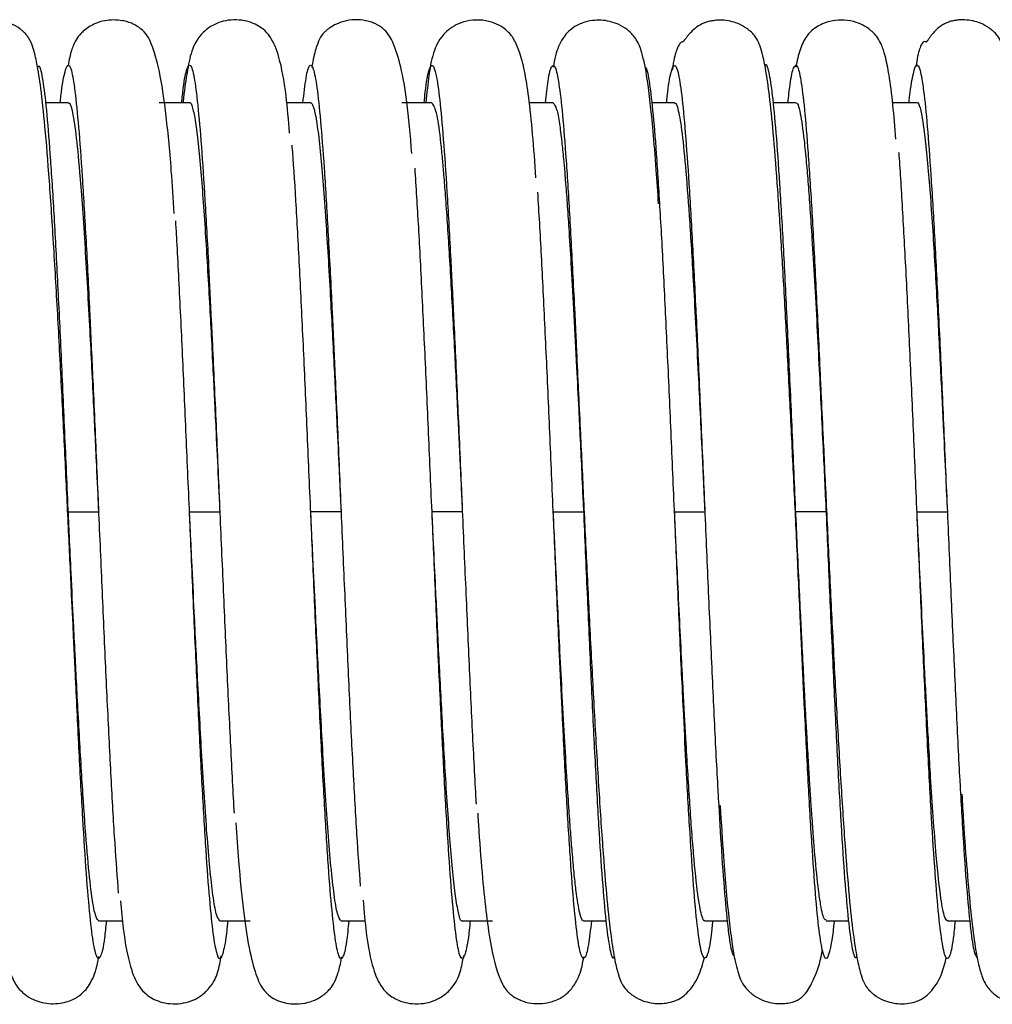
# Paper-space layout '_Top' of a CAD drawing. Units: millimetres. Extents: x -546 to 38, y -43 to 43.
# Drawn here: x -321 to -289, y -16 to 16 of the extents above; entities that cross this region are included whole.
import ezdxf

# ---------------------------------------------------------------- set-up
doc = ezdxf.new("R2010")
doc.units = ezdxf.units.MM

psp = doc.layouts.new('_Top')

# ---------------------------------------------------------------- linework, layer by layer
at = {"color": 7, "linetype": 'Continuous', "lineweight": 25}
for p, q in [((-319.5, 13.5), (-320.242, 13.5)), ((-315.5, 13.5), (-316.5, 13.5)), ((-311.5, 13.5), (-312.293, 13.5)), ((-307.5, 13.5), (-308.5, 13.5)), ((-303.5, 13.5), (-304.291, 13.5)), ((-299.5, 13.5), (-300.243, 13.5)), ((-295.5, 13.5), (-296.24, 13.5)), ((-291.5, 13.5), (-292.305, 13.5)), ((-302.792, 6.52), (-302.675, 4.05)), ((-294.793, 6.539), (-294.67, 3.946)), ((-311.5, 0.002), (-311.5, 0.002)), ((-310.5, 0.002), (-311.5, -0.001)), ((-306.5, 0.001), (-307.5, 0.002)), ((-303.5, 0.001), (-302.5, 0)), ((-299.5, 0.004), (-299.5, 0.004)), ((-299.5, 0), (-298.5, -0.001)), ((-295.5, 0.002), (-295.5, 0.003)), ((-294.5, 0), (-294.5, 0)), ((-291.5, 0), (-291.5, 0)), ((-319.5, -0.002), (-318.5, -0.002)), ((-318.5, -0.002), (-318.5, -0.002)), ((-315.5, -0.002), (-314.5, -0.001)), ((-310.5, -0.003), (-310.5, -0.004)), ((-306.5, -0.003), (-306.5, -0.004)), ((-294.5, -0.002), (-295.5, -0.001)), ((-291.5, -0.002), (-290.5, -0.001)), ((-295.208, -6.528), (-295.345, -3.615)), ((-319.219, -6.283), (-319.314, -4.3)), ((-318.5, -13.5), (-317.708, -13.5)), ((-314.5, -13.5), (-313.5, -13.5)), ((-310.5, -13.5), (-309.707, -13.5)), ((-306.5, -13.5), (-305.5, -13.5)), ((-302.5, -13.5), (-301.763, -13.5)), ((-298.5, -13.5), (-297.757, -13.5)), ((-294.5, -13.5), (-293.759, -13.5)), ((-290.5, -13.5), (-289.758, -13.5))]:
    psp.add_line(p, q, dxfattribs=at)
for points, knots in [([(-319.314, -4.3), (-319.338, -3.784), (-319.394, -2.619), (-319.489, -0.601), (-319.597, 1.65), (-319.715, 4.025), (-319.842, 6.444), (-319.979, 8.814), (-320.12, 10.96), (-320.259, 12.699), (-320.395, 13.958), (-320.521, 14.779), (-320.64, 15.275), (-320.747, 15.553), (-320.851, 15.714), (-320.925, 15.797), (-320.994, 15.86), (-321.034, 15.894), (-321.161, 15.995), (-321.442, 16.156), (-321.881, 16.245), (-322.257, 16.217), (-322.61, 16.122), (-322.954, 15.892), (-323.285, 15.41), (-323.441, 14.996), (-323.49, 14.717), (-323.497, 14.677)], [0, 0, 0, 0, 0.048193, 0.108932, 0.173829, 0.242867, 0.315949, 0.393052, 0.474406, 0.554096, 0.623117, 0.681231, 0.728386, 0.764548, 0.789638, 0.803644, 0.805479, 0.806738, 0.809758, 0.820734, 0.838392, 0.849525, 0.862835, 0.895398, 0.941988, 0.991888, 1, 1, 1, 1]), ([(-316.007, 9.842), (-316.037, 10.327), (-316.116, 11.594), (-316.27, 13.162), (-316.471, 14.558), (-316.743, 15.459), (-316.946, 15.845), (-317.295, 16.078), (-317.52, 16.165), (-317.833, 16.242), (-318.216, 16.242), (-318.654, 16.11), (-318.891, 15.962), (-319.029, 15.838), (-319.068, 15.801), (-319.146, 15.72), (-319.233, 15.603), (-319.348, 15.373), (-319.439, 15.099), (-319.49, 14.819), (-319.508, 14.72)], [0, 0, 0, 0, 0.096722, 0.252565, 0.396943, 0.529792, 0.640183, 0.67542, 0.688528, 0.699464, 0.732909, 0.751839, 0.77822, 0.783771, 0.787187, 0.791874, 0.824393, 0.879551, 0.957283, 1, 1, 1, 1]), ([(-312.197, 12.498), (-312.234, 12.925), (-312.323, 13.968), (-312.509, 14.955), (-312.747, 15.575), (-312.999, 15.88), (-313.264, 16.063), (-313.524, 16.176), (-313.853, 16.244), (-314.22, 16.235), (-314.544, 16.152), (-314.907, 15.971), (-315.275, 15.594), (-315.465, 15.144), (-315.573, 14.568), (-315.667, 13.968), (-315.707, 13.554), (-315.713, 13.5)], [0, 0, 0, 0, 0.118504, 0.288907, 0.417055, 0.46607, 0.488494, 0.510491, 0.53289, 0.555846, 0.577254, 0.598542, 0.646956, 0.741713, 0.872226, 0.983249, 1, 1, 1, 1]), ([(-308.163, 11.827), (-308.215, 12.426), (-308.313, 13.574), (-308.516, 14.69), (-308.748, 15.457), (-308.979, 15.844), (-309.232, 16.044), (-309.437, 16.139), (-309.668, 16.211), (-309.963, 16.252), (-310.321, 16.221), (-310.633, 16.12), (-310.833, 16.004), (-310.935, 15.928), (-310.985, 15.887), (-311.039, 15.839), (-311.1, 15.778), (-311.202, 15.64), (-311.314, 15.357), (-311.407, 15.04), (-311.457, 14.726), (-311.467, 14.66)], [0, 0, 0, 0, 0.159331, 0.305483, 0.440153, 0.547627, 0.596928, 0.612127, 0.622768, 0.644677, 0.669501, 0.691977, 0.708461, 0.715166, 0.719232, 0.722284, 0.741381, 0.790921, 0.867962, 0.97231, 1, 1, 1, 1]), ([(-304.07, 11.02), (-304.106, 11.517), (-304.178, 12.521), (-304.3, 13.671), (-304.439, 14.549), (-304.592, 15.16), (-304.785, 15.585), (-304.952, 15.832), (-305.273, 16.064), (-305.605, 16.199), (-306.039, 16.251), (-306.462, 16.182), (-306.801, 16.028), (-307.252, 15.665), (-307.467, 15.144), (-307.588, 14.61), (-307.67, 13.826), (-307.704, 13.5)], [0, 0, 0, 0, 0.108902, 0.219873, 0.318085, 0.403571, 0.476215, 0.535883, 0.56174, 0.58638, 0.611208, 0.635109, 0.657879, 0.682814, 0.779066, 0.908338, 1, 1, 1, 1]), ([(-300.026, 10.164), (-300.051, 10.545), (-300.11, 11.429), (-300.231, 12.894), (-300.377, 14.251), (-300.55, 15.113), (-300.696, 15.493), (-300.836, 15.692), (-300.916, 15.782), (-300.996, 15.856), (-301.127, 15.966), (-301.417, 16.143), (-301.927, 16.26), (-302.391, 16.194), (-302.677, 16.079), (-302.991, 15.895), (-303.251, 15.56), (-303.404, 15.187), (-303.479, 14.804), (-303.504, 14.673)], [0, 0, 0, 0, 0.079018, 0.18352, 0.360557, 0.495668, 0.588522, 0.618944, 0.638805, 0.645016, 0.650286, 0.670421, 0.704353, 0.738142, 0.752634, 0.769464, 0.840397, 0.945375, 1, 1, 1, 1]), ([(-295.345, -3.615), (-295.362, -3.247), (-295.412, -2.187), (-295.501, -0.264), (-295.61, 2.015), (-295.724, 4.323), (-295.842, 6.583), (-295.966, 8.727), (-296.094, 10.682), (-296.22, 12.324), (-296.345, 13.587), (-296.463, 14.469), (-296.599, 15.161), (-296.724, 15.527), (-296.862, 15.724), (-296.933, 15.8), (-296.972, 15.837), (-297.025, 15.884), (-297.167, 15.997), (-297.459, 16.154), (-297.784, 16.228), (-298.08, 16.227), (-298.237, 16.211), (-298.386, 16.18), (-298.684, 16.08), (-298.843, 15.958), (-299.031, 15.749), (-299.083, 15.685), (-299.118, 15.639), (-299.14, 15.609), (-299.16, 15.583), (-299.178, 15.561), (-299.192, 15.542), (-299.216, 15.515), (-299.232, 15.508), (-299.273, 15.497), (-299.34, 15.459), (-299.441, 15.237), (-299.521, 14.974), (-299.567, 14.62), (-299.573, 14.577)], [0, 0, 0, 0, 0.032875, 0.094525, 0.157678, 0.222246, 0.288145, 0.355426, 0.424253, 0.493645, 0.556144, 0.610137, 0.655602, 0.72081, 0.740453, 0.747024, 0.751471, 0.752944, 0.757366, 0.768005, 0.78418, 0.788377, 0.792582, 0.797193, 0.802519, 0.826763, 0.830706, 0.833659, 0.834814, 0.8358, 0.836681, 0.837542, 0.838472, 0.839544, 0.843996, 0.850761, 0.880604, 0.927503, 0.991228, 1, 1, 1, 1]), ([(-292.2, 12.3), (-292.23, 12.694), (-292.299, 13.567), (-292.413, 14.384), (-292.536, 15.029), (-292.656, 15.399), (-292.776, 15.623), (-292.88, 15.753), (-292.987, 15.855), (-293.117, 15.962), (-293.308, 16.082), (-293.617, 16.201), (-293.995, 16.245), (-294.343, 16.204), (-294.65, 16.099), (-294.957, 15.919), (-295.187, 15.652), (-295.369, 15.286), (-295.457, 14.879), (-295.501, 14.677)], [0, 0, 0, 0, 0.111964, 0.24883, 0.363625, 0.453632, 0.518715, 0.558843, 0.569912, 0.579037, 0.594937, 0.618214, 0.647889, 0.673219, 0.692251, 0.714793, 0.785462, 0.89399, 1, 1, 1, 1]), ([(-287.346, -3.603), (-287.361, -3.285), (-287.408, -2.292), (-287.494, -0.451), (-287.601, 1.8), (-287.714, 4.1), (-287.833, 6.376), (-287.957, 8.564), (-288.087, 10.573), (-288.215, 12.253), (-288.341, 13.542), (-288.461, 14.443), (-288.598, 15.155), (-288.724, 15.537), (-288.861, 15.734), (-288.933, 15.811), (-288.971, 15.847), (-289.026, 15.895), (-289.169, 16.01), (-289.46, 16.165), (-289.782, 16.238), (-290.082, 16.238), (-290.24, 16.221), (-290.389, 16.188), (-290.593, 16.116), (-290.766, 16.006), (-290.925, 15.854), (-291.03, 15.725), (-291.079, 15.659), (-291.113, 15.611), (-291.133, 15.583), (-291.148, 15.561), (-291.159, 15.546), (-291.169, 15.533), (-291.18, 15.519), (-291.194, 15.505), (-291.204, 15.499), (-291.212, 15.506), (-291.242, 15.522), (-291.299, 15.525), (-291.395, 15.349), (-291.476, 15.104), (-291.525, 14.752), (-291.532, 14.7)], [0, 0, 0, 0, 0.028209, 0.088129, 0.149943, 0.213705, 0.279341, 0.346751, 0.415952, 0.486104, 0.549403, 0.604061, 0.649964, 0.715254, 0.734602, 0.740954, 0.74514, 0.746481, 0.750613, 0.760963, 0.776899, 0.781046, 0.785344, 0.790277, 0.796171, 0.811146, 0.823811, 0.828286, 0.831577, 0.832812, 0.833807, 0.834619, 0.834987, 0.83535, 0.836121, 0.837048, 0.839126, 0.841969, 0.847995, 0.877784, 0.924855, 0.989079, 1, 1, 1, 1]), ([(-318.243, -13.5), (-318.264, -13.699), (-318.324, -14.283), (-318.424, -14.715), (-318.543, -14.791), (-318.662, -14.34), (-318.781, -13.409), (-318.901, -11.999), (-319.02, -10.154), (-319.139, -7.964), (-319.258, -5.504), (-319.377, -2.849), (-319.496, -0.09), (-319.615, 2.67), (-319.734, 5.34), (-319.854, 7.826), (-319.973, 10.025), (-320.092, 11.875), (-320.211, 13.329), (-320.33, 14.301), (-320.431, 14.757), (-320.492, 14.693), (-320.514, 14.671)], [0, 0, 0, 0, 0.027135, 0.07953, 0.132007, 0.184554, 0.237044, 0.289441, 0.3419, 0.394444, 0.446951, 0.499356, 0.551797, 0.604334, 0.656855, 0.709272, 0.761696, 0.814223, 0.866755, 0.919188, 0.971598, 1, 1, 1, 1]), ([(-319.762, 13.5), (-319.76, 13.522), (-319.718, 13.982), (-319.637, 14.444), (-319.518, 14.828), (-319.398, 14.65), (-319.279, 13.949), (-319.16, 12.755), (-319.041, 11.136), (-318.922, 9.117), (-318.835, 7.459), (-318.789, 6.449), (-318.781, 6.296)], [0, 0, 0, 0, 0.006126, 0.12776, 0.24942, 0.370852, 0.492216, 0.613819, 0.735496, 0.856969, 0.978312, 1, 1, 1, 1]), ([(-315.756, 13.5), (-315.739, 13.668), (-315.682, 14.225), (-315.586, 14.67), (-315.467, 14.822), (-315.347, 14.411), (-315.228, 13.492), (-315.109, 12.115), (-314.99, 10.32), (-314.881, 8.36), (-314.811, 6.91), (-314.781, 6.288)], [0, 0, 0, 0, 0.052869, 0.175231, 0.297413, 0.419425, 0.541638, 0.664004, 0.786227, 0.90824, 1, 1, 1, 1]), ([(-311.76, 13.5), (-311.725, 13.8), (-311.65, 14.44), (-311.535, 14.808), (-311.416, 14.696), (-311.297, 14.072), (-311.178, 12.972), (-311.059, 11.419), (-310.94, 9.432), (-310.851, 7.767), (-310.802, 6.725), (-310.793, 6.532)], [0, 0, 0, 0, 0.109145, 0.23223, 0.35544, 0.47885, 0.602184, 0.725285, 0.848467, 0.971865, 1, 1, 1, 1]), ([(-307.758, 13.5), (-307.746, 13.622), (-307.695, 14.157), (-307.604, 14.62), (-307.484, 14.823), (-307.365, 14.486), (-307.246, 13.668), (-307.127, 12.366), (-307.008, 10.607), (-306.897, 8.649), (-306.825, 7.177), (-306.793, 6.52)], [0, 0, 0, 0, 0.036551, 0.159801, 0.283193, 0.406776, 0.530268, 0.65353, 0.776891, 0.900464, 1, 1, 1, 1]), ([(-303.759, 13.5), (-303.73, 13.76), (-303.661, 14.377), (-303.553, 14.759), (-303.434, 14.74), (-303.315, 14.205), (-303.195, 13.172), (-303.076, 11.658), (-302.957, 9.747), (-302.838, 7.506), (-302.719, 5), (-302.599, 2.311), (-302.48, -0.455), (-302.361, -3.205), (-302.242, -5.847), (-302.123, -8.274), (-302.004, -10.413), (-301.885, -12.198), (-301.766, -13.573), (-301.646, -14.415), (-301.553, -14.781), (-301.5, -14.696), (-301.486, -14.674)], [0, 0, 0, 0, 0.038067, 0.090494, 0.142999, 0.19546, 0.247825, 0.300239, 0.352739, 0.405211, 0.457584, 0.509984, 0.562479, 0.614961, 0.667343, 0.719731, 0.772219, 0.824709, 0.877102, 0.92948, 0.981959, 1, 1, 1, 1]), ([(-299.207, -6.514), (-299.219, -6.282), (-299.27, -5.253), (-299.361, -3.194), (-299.48, -0.458), (-299.599, 2.312), (-299.719, 4.999), (-299.838, 7.506), (-299.957, 9.747), (-300.076, 11.657), (-300.195, 13.177), (-300.315, 14.186), (-300.409, 14.684), (-300.465, 14.67), (-300.48, 14.667)], [0, 0, 0, 0, 0.027248, 0.120779, 0.214489, 0.308223, 0.401789, 0.495303, 0.588996, 0.68274, 0.776329, 0.869831, 0.963504, 1, 1, 1, 1]), ([(-299.76, 13.5), (-299.753, 13.571), (-299.707, 14.07), (-299.621, 14.525), (-299.502, 14.826), (-299.383, 14.579), (-299.264, 13.827), (-299.144, 12.571), (-299.025, 10.882), (-298.908, 8.874), (-298.83, 7.301), (-298.792, 6.533)], [0, 0, 0, 0, 0.0205746, 0.1436759, 0.2669505, 0.3901115, 0.5130532, 0.6361237, 0.7593915, 0.8825792, 1, 1, 1, 1]), ([(-294.237, -13.5), (-294.237, -13.505), (-294.277, -13.957), (-294.357, -14.433), (-294.477, -14.822), (-294.596, -14.647), (-294.715, -13.991), (-294.834, -12.845), (-294.953, -11.229), (-295.072, -9.225), (-295.191, -6.909), (-295.31, -4.353), (-295.43, -1.637), (-295.549, 1.133), (-295.668, 3.865), (-295.787, 6.466), (-295.906, 8.832), (-296.025, 10.886), (-296.144, 12.568), (-296.264, 13.835), (-296.383, 14.55), (-296.467, 14.822), (-296.511, 14.715), (-296.516, 14.703)], [0, 0, 0, 0, 0.000618, 0.052804, 0.105036, 0.157372, 0.209698, 0.261922, 0.314151, 0.366479, 0.418812, 0.471047, 0.523267, 0.575587, 0.627925, 0.68017, 0.73238, 0.784689, 0.837033, 0.889292, 0.941497, 0.993795, 1, 1, 1, 1]), ([(-295.757, 13.5), (-295.735, 13.711), (-295.672, 14.295), (-295.57, 14.714), (-295.451, 14.79), (-295.332, 14.327), (-295.213, 13.346), (-295.094, 11.904), (-294.975, 10.059), (-294.856, 7.865), (-294.736, 5.382), (-294.617, 2.715), (-294.498, -0.045), (-294.379, -2.804), (-294.26, -5.462), (-294.141, -7.926), (-294.022, -10.122), (-293.902, -11.971), (-293.783, -13.393), (-293.664, -14.313), (-293.565, -14.759), (-293.505, -14.696), (-293.485, -14.675)], [0, 0, 0, 0, 0.0297268, 0.082226, 0.1347064, 0.1870859, 0.2394801, 0.2919725, 0.3444624, 0.3968532, 0.4492364, 0.5017201, 0.5542169, 0.6066194, 0.658993, 0.7114664, 0.7639686, 0.8163837, 0.8687501, 0.9212121, 0.9737178, 1, 1, 1, 1]), ([(-291.762, 13.5), (-291.761, 13.515), (-291.719, 13.97), (-291.639, 14.435), (-291.52, 14.832), (-291.4, 14.657), (-291.281, 13.96), (-291.162, 12.78), (-291.043, 11.165), (-290.924, 9.177), (-290.844, 7.588), (-290.805, 6.793)], [0, 0, 0, 0, 0.00432, 0.128928, 0.25348, 0.377794, 0.502159, 0.626752, 0.751326, 0.875663, 1, 1, 1, 1]), ([(-319.5, 13.491), (-319.5, 13.492), (-319.459, 13.546), (-319.375, 13.307), (-319.25, 12.55), (-319.14, 11.428), (-319.042, 10.168), (-318.934, 8.554), (-318.809, 6.361), (-318.682, 3.822), (-318.582, 1.732), (-318.524, 0.511), (-318.5, -0.002)], [0, 0, 0, 0, 0.000377, 0.125187, 0.250015, 0.375092, 0.456349, 0.544394, 0.699301, 0.827046, 0.927354, 1, 1, 1, 1]), ([(-315.5, 13.495), (-315.5, 13.495), (-315.466, 13.542), (-315.4, 13.371), (-315.275, 12.769), (-315.132, 11.413), (-314.976, 9.252), (-314.84, 6.915), (-314.725, 4.698), (-314.632, 2.778), (-314.559, 1.247), (-314.517, 0.365), (-314.5, -0.001)], [0, 0, 0, 0, 0.00037, 0.101894, 0.198252, 0.375295, 0.531441, 0.666604, 0.781214, 0.875078, 0.948013, 1, 1, 1, 1]), ([(-311.5, 13.494), (-311.492, 13.493), (-311.476, 13.49), (-311.451, 13.456), (-311.428, 13.406), (-311.407, 13.348), (-311.39, 13.289), (-311.346, 13.113), (-311.275, 12.7), (-311.151, 11.61), (-311.011, 9.822), (-310.864, 7.352), (-310.742, 5.028), (-310.645, 3.064), (-310.574, 1.574), (-310.531, 0.657), (-310.509, 0.193), (-310.502, 0.05), (-310.5, 0.002)], [0, 0, 0, 0, 0.023565, 0.050153, 0.073624, 0.093973, 0.111196, 0.12529, 0.22792, 0.324094, 0.496637, 0.644184, 0.766415, 0.863042, 0.934142, 0.979806, 0.99309, 1, 1, 1, 1]), ([(-307.5, 13.489), (-307.447, 13.409), (-307.353, 13.263), (-307.24, 12.425), (-307.164, 11.68), (-307.114, 11.1), (-307.06, 10.408), (-306.979, 9.257), (-306.875, 7.539), (-306.758, 5.337), (-306.652, 3.2), (-306.568, 1.451), (-306.519, 0.409), (-306.5, 0.001)], [0, 0, 0, 0, 0.1568228, 0.2847277, 0.3377308, 0.3834337, 0.43719, 0.4997644, 0.6249043, 0.7499497, 0.8523001, 0.9422176, 1, 1, 1, 1]), ([(-303.5, 13.486), (-303.463, 13.446), (-303.394, 13.374), (-303.301, 12.876), (-303.226, 12.289), (-303.169, 11.721), (-303.13, 11.289), (-303.107, 11.004), (-303.078, 10.644), (-303.036, 10.081), (-302.975, 9.168), (-302.902, 7.982), (-302.819, 6.495), (-302.736, 4.913), (-302.668, 3.521), (-302.611, 2.354), (-302.558, 1.228), (-302.52, 0.428), (-302.5, 0)], [0, 0, 0, 0, 0.111574, 0.205044, 0.280215, 0.337196, 0.375996, 0.394512, 0.407857, 0.461927, 0.52009, 0.593042, 0.680686, 0.770357, 0.839198, 0.886775, 0.939353, 1, 1, 1, 1]), ([(-299.5, 13.487), (-299.5, 13.487), (-299.458, 13.525), (-299.375, 13.307), (-299.25, 12.558), (-299.125, 11.284), (-299, 9.597), (-298.89, 7.796), (-298.797, 6.079), (-298.702, 4.235), (-298.603, 2.194), (-298.531, 0.648), (-298.5, -0.001)], [0, 0, 0, 0, 0.000056, 0.125057, 0.24984, 0.374796, 0.499923, 0.624905, 0.704137, 0.780923, 0.908073, 1, 1, 1, 1]), ([(-295.5, 13.489), (-295.5, 13.489), (-295.451, 13.542), (-295.359, 13.258), (-295.243, 12.466), (-295.156, 11.591), (-295.092, 10.822), (-295.03, 9.985), (-294.96, 8.941), (-294.883, 7.657), (-294.803, 6.199), (-294.709, 4.364), (-294.609, 2.302), (-294.533, 0.703), (-294.5, -0.002)], [0, 0, 0, 0, 0.000349, 0.147668, 0.274477, 0.347819, 0.408278, 0.46864, 0.534354, 0.617491, 0.700227, 0.773595, 0.900217, 1, 1, 1, 1]), ([(-291.5, 13.495), (-291.5, 13.495), (-291.467, 13.542), (-291.401, 13.373), (-291.277, 12.78), (-291.134, 11.441), (-290.979, 9.3), (-290.843, 6.975), (-290.728, 4.759), (-290.634, 2.829), (-290.56, 1.276), (-290.518, 0.376), (-290.5, -0.001)], [0, 0, 0, 0, 0.000364, 0.101086, 0.196748, 0.372711, 0.52821, 0.663168, 0.777997, 0.872502, 0.946508, 1, 1, 1, 1]), ([(-311.219, -6.277), (-311.237, -5.886), (-311.296, -4.678), (-311.394, -2.443), (-311.514, 0.312), (-311.633, 3.066), (-311.752, 5.709), (-311.871, 8.174), (-311.99, 10.294), (-312.071, 11.61), (-312.113, 12.084), (-312.114, 12.104)], [0, 0, 0, 0, 0.063398, 0.196335, 0.329161, 0.462241, 0.595429, 0.728411, 0.861221, 0.994259, 1, 1, 1, 1]), ([(-291.207, -6.511), (-291.225, -6.154), (-291.282, -4.99), (-291.379, -2.796), (-291.498, -0.047), (-291.617, 2.716), (-291.736, 5.38), (-291.856, 7.873), (-291.975, 10.027), (-292.055, 11.367), (-292.095, 11.852), (-292.096, 11.859)], [0, 0, 0, 0, 0.059268, 0.193204, 0.327214, 0.461466, 0.595683, 0.729644, 0.863625, 0.997858, 1, 1, 1, 1]), ([(-307.207, -6.537), (-307.213, -6.418), (-307.259, -5.508), (-307.344, -3.582), (-307.463, -0.862), (-307.582, 1.912), (-307.701, 4.612), (-307.821, 7.144), (-307.94, 9.462), (-308.019, 10.719), (-308.059, 11.347)], [0, 0, 0, 0, 0.0209557, 0.1609285, 0.3009074, 0.4406246, 0.5803028, 0.7202497, 0.8602468, 1, 1, 1, 1]), ([(-303.207, -6.523), (-303.236, -5.927), (-303.304, -4.501), (-303.412, -2.032), (-303.531, 0.729), (-303.65, 3.477), (-303.77, 6.089), (-303.889, 8.513), (-303.968, 9.873), (-304.008, 10.553)], [0, 0, 0, 0, 0.106945, 0.255875, 0.404828, 0.553507, 0.702126, 0.85103, 1, 1, 1, 1]), ([(-315.207, -6.543), (-315.247, -5.699), (-315.326, -4.011), (-315.445, -1.272), (-315.565, 1.494), (-315.683, 4.219), (-315.803, 6.774), (-315.893, 8.602), (-315.943, 9.431), (-315.954, 9.606)], [0, 0, 0, 0, 0.159601, 0.318952, 0.47854, 0.638352, 0.798006, 0.957368, 1, 1, 1, 1]), ([(-310.793, 6.532), (-310.763, 5.89), (-310.692, 4.42), (-310.582, 1.907), (-310.463, -0.857), (-310.344, -3.596), (-310.225, -6.214), (-310.106, -8.611), (-309.986, -10.723), (-309.907, -11.806), (-309.867, -12.348)], [0, 0, 0, 0, 0.099406, 0.227937, 0.356504, 0.485312, 0.614114, 0.742673, 0.871213, 1, 1, 1, 1]), ([(-306.793, 6.52), (-306.785, 6.366), (-306.738, 5.422), (-306.65, 3.462), (-306.531, 0.734), (-306.412, -2.036), (-306.293, -4.742), (-306.174, -7.25), (-306.091, -8.902), (-306.048, -9.593), (-306.045, -9.646)], [0, 0, 0, 0, 0.030963, 0.190134, 0.349371, 0.5089, 0.668405, 0.827607, 0.986808, 1, 1, 1, 1]), ([(-298.792, 6.533), (-298.791, 6.498), (-298.749, 5.681), (-298.668, 3.846), (-298.549, 1.138), (-298.43, -1.637), (-298.31, -4.358), (-298.191, -6.889), (-298.106, -8.612), (-298.061, -9.365), (-298.055, -9.459)], [0, 0, 0, 0, 0.007263, 0.168738, 0.330497, 0.492202, 0.653599, 0.815043, 0.976787, 1, 1, 1, 1]), ([(-290.805, 6.793), (-290.765, 5.952), (-290.686, 4.269), (-290.567, 1.54), (-290.447, -1.225), (-290.328, -3.961), (-290.209, -6.515), (-290.129, -8.187), (-290.088, -8.881), (-290.088, -8.894)], [0, 0, 0, 0, 0.166232, 0.33249, 0.498442, 0.664326, 0.830528, 0.996804, 1, 1, 1, 1]), ([(-318.781, 6.296), (-318.749, 5.603), (-318.676, 4.066), (-318.565, 1.492), (-318.445, -1.274), (-318.326, -4.001), (-318.207, -6.584), (-318.088, -8.933), (-317.969, -11.013), (-317.889, -12.058), (-317.85, -12.58)], [0, 0, 0, 0, 0.105077, 0.233097, 0.360938, 0.488588, 0.61644, 0.744461, 0.872344, 1, 1, 1, 1]), ([(-314.781, 6.288), (-314.772, 6.087), (-314.722, 5.079), (-314.633, 3.053), (-314.514, 0.316), (-314.394, -2.45), (-314.275, -5.131), (-314.156, -7.596), (-314.074, -9.227), (-314.031, -9.897), (-314.028, -9.942)], [0, 0, 0, 0, 0.039357, 0.197706, 0.355927, 0.513846, 0.671896, 0.830228, 0.988494, 1, 1, 1, 1]), ([(-302.675, 4.05), (-302.654, 3.611), (-302.6, 2.492), (-302.507, 0.494), (-302.396, -1.824), (-302.276, -4.234), (-302.148, -6.648), (-302.013, -8.974), (-301.874, -11.073), (-301.737, -12.771), (-301.603, -13.997), (-301.478, -14.787), (-301.36, -15.267), (-301.253, -15.544), (-301.149, -15.706), (-301.074, -15.792), (-301.006, -15.854), (-300.967, -15.888), (-300.842, -15.987), (-300.561, -16.151), (-300.113, -16.242), (-299.734, -16.212), (-299.376, -16.112), (-299.031, -15.865), (-298.689, -15.362), (-298.569, -14.918), (-298.51, -14.701)], [0, 0, 0, 0, 0.041339, 0.105475, 0.172931, 0.243617, 0.317507, 0.394796, 0.475588, 0.554186, 0.622286, 0.679809, 0.726749, 0.762995, 0.788434, 0.803043, 0.805056, 0.80648, 0.809722, 0.821008, 0.838876, 0.850514, 0.865061, 0.90148, 0.951842, 1, 1, 1, 1]), ([(-294.67, 3.946), (-294.649, 3.495), (-294.594, 2.346), (-294.499, 0.309), (-294.387, -2.041), (-294.266, -4.456), (-294.139, -6.847), (-294.004, -9.141), (-293.866, -11.199), (-293.731, -12.853), (-293.598, -14.027), (-293.475, -14.793), (-293.358, -15.267), (-293.252, -15.545), (-293.148, -15.711), (-293.072, -15.799), (-293.005, -15.861), (-292.966, -15.894), (-292.843, -15.993), (-292.561, -16.158), (-292.105, -16.25), (-291.725, -16.219), (-291.365, -16.115), (-291.017, -15.848), (-290.688, -15.332), (-290.574, -14.884), (-290.526, -14.693)], [0, 0, 0, 0, 0.042439, 0.108227, 0.176699, 0.247864, 0.321913, 0.398908, 0.478722, 0.555969, 0.623044, 0.679893, 0.726372, 0.762339, 0.787699, 0.802452, 0.804532, 0.806029, 0.809397, 0.820855, 0.838837, 0.850901, 0.866533, 0.9063, 0.959903, 1, 1, 1, 1]), ([(-306.5, -13.493), (-306.5, -13.493), (-306.534, -13.554), (-306.602, -13.362), (-306.728, -12.753), (-306.873, -11.355), (-307.031, -9.151), (-307.167, -6.789), (-307.281, -4.57), (-307.373, -2.672), (-307.444, -1.187), (-307.484, -0.343), (-307.5, 0.002)], [0, 0, 0, 0, 0.000363, 0.103599, 0.201386, 0.380617, 0.53814, 0.673756, 0.787902, 0.880422, 0.951131, 1, 1, 1, 1]), ([(-302.5, -13.487), (-302.5, -13.487), (-302.542, -13.529), (-302.625, -13.307), (-302.729, -12.683), (-302.813, -11.918), (-302.871, -11.277), (-302.926, -10.589), (-302.982, -9.819), (-303.046, -8.835), (-303.122, -7.579), (-303.2, -6.141), (-303.296, -4.283), (-303.395, -2.234), (-303.468, -0.668), (-303.5, 0.001)], [0, 0, 0, 0, 0.000078, 0.124993, 0.24972, 0.312228, 0.374802, 0.425242, 0.477587, 0.542416, 0.619658, 0.702758, 0.778262, 0.905189, 1, 1, 1, 1]), ([(-298.5, -13.486), (-298.5, -13.486), (-298.536, -13.534), (-298.613, -13.323), (-298.737, -12.678), (-298.847, -11.593), (-298.936, -10.465), (-299.021, -9.254), (-299.097, -7.997), (-299.168, -6.729), (-299.216, -5.838), (-299.296, -4.283), (-299.392, -2.295), (-299.469, -0.659), (-299.5, 0)], [0, 0, 0, 0, 0.000026, 0.108573, 0.231946, 0.37023, 0.43733, 0.499955, 0.625021, 0.666715, 0.711914, 0.768191, 0.906661, 1, 1, 1, 1]), ([(-318.5, -13.49), (-318.542, -13.437), (-318.625, -13.331), (-318.75, -12.54), (-318.875, -11.302), (-319, -9.6), (-319.104, -7.884), (-319.185, -6.418), (-319.234, -5.468), (-319.281, -4.556), (-319.335, -3.466), (-319.398, -2.166), (-319.456, -0.945), (-319.487, -0.269), (-319.5, -0.002)], [0, 0, 0, 0, 0.124767, 0.249841, 0.374657, 0.499541, 0.624661, 0.686799, 0.741815, 0.774209, 0.826183, 0.904195, 0.96215, 1, 1, 1, 1]), ([(-314.5, -13.493), (-314.539, -13.446), (-314.615, -13.355), (-314.724, -12.714), (-314.826, -11.81), (-314.948, -10.37), (-315.083, -8.296), (-315.222, -5.734), (-315.333, -3.517), (-315.414, -1.816), (-315.464, -0.763), (-315.489, -0.226), (-315.497, -0.059), (-315.5, -0.002)], [0, 0, 0, 0, 0.1165912, 0.2263827, 0.3287909, 0.4238279, 0.5920942, 0.7317426, 0.8422846, 0.9237906, 0.9763817, 0.9918175, 1, 1, 1, 1]), ([(-310.5, -13.496), (-310.539, -13.448), (-310.616, -13.354), (-310.726, -12.695), (-310.83, -11.772), (-310.953, -10.312), (-311.088, -8.211), (-311.228, -5.627), (-311.338, -3.411), (-311.418, -1.73), (-311.467, -0.705), (-311.49, -0.216), (-311.497, -0.067), (-311.499, -0.019), (-311.5, -0.001)], [0, 0, 0, 0, 0.118094, 0.229028, 0.332451, 0.428295, 0.597497, 0.737475, 0.847694, 0.928128, 0.978901, 0.993163, 0.99751, 1, 1, 1, 1]), ([(-294.5, -13.458), (-294.517, -13.461), (-294.555, -13.468), (-294.614, -13.286), (-294.681, -12.973), (-294.765, -12.386), (-294.86, -11.456), (-294.944, -10.364), (-295.001, -9.531), (-295.041, -8.905), (-295.085, -8.181), (-295.13, -7.402), (-295.171, -6.664), (-295.207, -5.988), (-295.249, -5.181), (-295.291, -4.362), (-295.337, -3.42), (-295.387, -2.386), (-295.444, -1.192), (-295.483, -0.366), (-295.5, -0.001)], [0, 0, 0, 0, 0.050009, 0.112891, 0.179536, 0.249892, 0.36639, 0.462159, 0.502292, 0.537214, 0.583449, 0.635088, 0.672278, 0.705797, 0.743681, 0.798292, 0.829742, 0.882991, 0.94831, 1, 1, 1, 1]), ([(-290.5, -13.492), (-290.53, -13.463), (-290.6, -13.396), (-290.722, -12.772), (-290.847, -11.622), (-290.961, -10.152), (-291.042, -8.914), (-291.097, -7.976), (-291.132, -7.361), (-291.164, -6.793), (-291.203, -6.068), (-291.26, -4.974), (-291.327, -3.624), (-291.399, -2.149), (-291.456, -0.93), (-291.488, -0.262), (-291.5, -0.002)], [0, 0, 0, 0, 0.088971, 0.210837, 0.364818, 0.464692, 0.550646, 0.608136, 0.632511, 0.656041, 0.703008, 0.749943, 0.82672, 0.905292, 0.963066, 1, 1, 1, 1]), ([(-310.243, -13.5), (-310.269, -13.742), (-310.335, -14.349), (-310.441, -14.766), (-310.56, -14.763), (-310.68, -14.232), (-310.799, -13.223), (-310.918, -11.76), (-311.037, -9.854), (-311.137, -7.998), (-311.198, -6.717), (-311.219, -6.277)], [0, 0, 0, 0, 0.081116, 0.203114, 0.325145, 0.447409, 0.569673, 0.6917, 0.813693, 0.935929, 1, 1, 1, 1]), ([(-314.24, -13.5), (-314.244, -13.552), (-314.289, -14.036), (-314.373, -14.518), (-314.492, -14.837), (-314.611, -14.591), (-314.73, -13.862), (-314.849, -12.658), (-314.969, -10.99), (-315.088, -8.949), (-315.167, -7.345), (-315.207, -6.543)], [0, 0, 0, 0, 0.014702, 0.137788, 0.260788, 0.384027, 0.507354, 0.630482, 0.753464, 0.876666, 1, 1, 1, 1]), ([(-306.242, -13.5), (-306.252, -13.603), (-306.301, -14.119), (-306.391, -14.577), (-306.51, -14.834), (-306.629, -14.534), (-306.748, -13.712), (-306.867, -12.419), (-306.986, -10.7), (-307.1, -8.734), (-307.173, -7.229), (-307.207, -6.537)], [0, 0, 0, 0, 0.030882, 0.154485, 0.27802, 0.40132, 0.524688, 0.648279, 0.771838, 0.89516, 1, 1, 1, 1]), ([(-302.24, -13.5), (-302.273, -13.785), (-302.346, -14.409), (-302.459, -14.779), (-302.578, -14.719), (-302.697, -14.132), (-302.817, -13.03), (-302.936, -11.484), (-303.055, -9.533), (-303.145, -7.845), (-303.196, -6.76), (-303.207, -6.523)], [0, 0, 0, 0, 0.10332, 0.226615, 0.349855, 0.472859, 0.595914, 0.719195, 0.842458, 0.965485, 1, 1, 1, 1]), ([(-298.242, -13.5), (-298.258, -13.657), (-298.313, -14.214), (-298.408, -14.65), (-298.527, -14.809), (-298.646, -14.436), (-298.766, -13.567), (-298.885, -12.201), (-299.004, -10.408), (-299.111, -8.499), (-299.179, -7.095), (-299.207, -6.514)], [0, 0, 0, 0, 0.0482636, 0.1716391, 0.2952319, 0.4187814, 0.5420938, 0.6654405, 0.7890175, 0.9125883, 1, 1, 1, 1]), ([(-290.243, -13.5), (-290.264, -13.704), (-290.325, -14.291), (-290.426, -14.723), (-290.545, -14.789), (-290.664, -14.329), (-290.783, -13.388), (-290.902, -11.974), (-291.022, -10.115), (-291.123, -8.27), (-291.185, -6.975), (-291.207, -6.511)], [0, 0, 0, 0, 0.0658925, 0.1893014, 0.312866, 0.4366133, 0.5602578, 0.683677, 0.8072109, 0.9309501, 1, 1, 1, 1]), ([(-290.088, -8.894), (-290.049, -9.588), (-289.97, -10.989), (-289.851, -12.625), (-289.732, -13.834), (-289.619, -14.584), (-289.545, -14.673), (-289.511, -14.714)], [0, 0, 0, 0, 0.202419, 0.408645, 0.615256, 0.822019, 1, 1, 1, 1]), ([(-290.022, -9.313), (-290.004, -9.617), (-289.95, -10.548), (-289.852, -11.873), (-289.729, -13.233), (-289.606, -14.241), (-289.482, -14.924), (-289.362, -15.342), (-289.247, -15.587), (-289.141, -15.732), (-289.052, -15.826), (-288.919, -15.945), (-288.63, -16.139), (-288.148, -16.263), (-287.722, -16.234), (-287.439, -16.142), (-287.337, -16.098), (-287.118, -15.985), (-286.906, -15.75), (-286.689, -15.337), (-286.583, -14.837), (-286.543, -14.648)], [0, 0, 0, 0, 0.054442, 0.167021, 0.278634, 0.387748, 0.480632, 0.554154, 0.608126, 0.6425, 0.652496, 0.658988, 0.67831, 0.708727, 0.737119, 0.747303, 0.75378, 0.762825, 0.827319, 0.934473, 1, 1, 1, 1]), ([(-298.055, -9.459), (-298.021, -10.048), (-297.947, -11.324), (-297.834, -12.844), (-297.715, -13.977), (-297.614, -14.595), (-297.552, -14.639), (-297.531, -14.654)], [0, 0, 0, 0, 0.194765, 0.42174, 0.64869, 0.876082, 1, 1, 1, 1]), ([(-297.995, -9.695), (-297.959, -10.273), (-297.866, -11.774), (-297.733, -13.235), (-297.603, -14.266), (-297.488, -14.938), (-297.353, -15.395), (-297.234, -15.614), (-297.119, -15.744), (-297.085, -15.779), (-297.057, -15.807), (-297.043, -15.821), (-297.015, -15.846), (-296.967, -15.889), (-296.88, -15.957), (-296.704, -16.073), (-296.46, -16.172), (-296.197, -16.221), (-296.022, -16.23), (-295.904, -16.227), (-295.786, -16.216), (-295.561, -16.178), (-295.364, -16.079), (-295.104, -15.828), (-294.866, -15.346), (-294.698, -14.885), (-294.622, -14.491), (-294.616, -14.456)], [0, 0, 0, 0, 0.105122, 0.27308, 0.355902, 0.42879, 0.53998, 0.604476, 0.6133, 0.619303, 0.621337, 0.622153, 0.622868, 0.627149, 0.631015, 0.639159, 0.658679, 0.673013, 0.681693, 0.686408, 0.69169, 0.70033, 0.754143, 0.814105, 0.893075, 0.99068, 1, 1, 1, 1]), ([(-305.992, -9.94), (-305.98, -10.14), (-305.932, -10.932), (-305.804, -12.525), (-305.59, -14.389), (-305.286, -15.446), (-305.003, -15.872), (-304.663, -16.093), (-304.349, -16.205), (-303.965, -16.242), (-303.645, -16.196), (-303.414, -16.121), (-303.173, -16.002), (-302.941, -15.808), (-302.71, -15.474), (-302.57, -15.133), (-302.511, -14.79), (-302.493, -14.683)], [0, 0, 0, 0, 0.039771, 0.157686, 0.37228, 0.559402, 0.636645, 0.66714, 0.693432, 0.71723, 0.735842, 0.749222, 0.764703, 0.805263, 0.86012, 0.956326, 1, 1, 1, 1]), ([(-313.968, -10.259), (-313.94, -10.688), (-313.867, -11.79), (-313.729, -13.171), (-313.55, -14.41), (-313.319, -15.281), (-313.129, -15.711), (-312.872, -15.97), (-312.672, -16.095), (-312.471, -16.17), (-312.267, -16.222), (-311.963, -16.253), (-311.637, -16.211), (-311.296, -16.089), (-311.099, -15.961), (-310.982, -15.859), (-310.945, -15.824), (-310.876, -15.756), (-310.734, -15.582), (-310.619, -15.295), (-310.523, -14.95), (-310.486, -14.719), (-310.48, -14.683)], [0, 0, 0, 0, 0.089359, 0.229345, 0.360306, 0.482299, 0.592479, 0.633737, 0.663984, 0.675573, 0.685444, 0.70259, 0.727654, 0.742445, 0.76619, 0.771378, 0.774162, 0.777873, 0.803293, 0.907073, 0.985455, 1, 1, 1, 1]), ([(-321.948, -10.574), (-321.928, -10.878), (-321.874, -11.667), (-321.76, -13.01), (-321.614, -14.29), (-321.454, -15.114), (-321.277, -15.535), (-321.152, -15.721), (-321.003, -15.861), (-320.876, -15.967), (-320.584, -16.149), (-320.155, -16.245), (-319.764, -16.223), (-319.41, -16.137), (-319.001, -15.902), (-318.709, -15.486), (-318.571, -15.105), (-318.508, -14.756), (-318.494, -14.678)], [0, 0, 0, 0, 0.066004, 0.17196, 0.349716, 0.484894, 0.578717, 0.630882, 0.637704, 0.643501, 0.664603, 0.699643, 0.719084, 0.737657, 0.777158, 0.857935, 0.968265, 1, 1, 1, 1]), ([(-317.772, -12.835), (-317.744, -13.153), (-317.663, -14.082), (-317.488, -14.955), (-317.249, -15.57), (-316.998, -15.875), (-316.735, -16.059), (-316.476, -16.173), (-316.148, -16.242), (-315.78, -16.234), (-315.455, -16.152), (-315.092, -15.972), (-314.722, -15.595), (-314.551, -15.204), (-314.485, -14.835), (-314.452, -14.647)], [0, 0, 0, 0, 0.10966, 0.319952, 0.478961, 0.539991, 0.567909, 0.595249, 0.623008, 0.65141, 0.677859, 0.704046, 0.763357, 0.878979, 1, 1, 1, 1]), ([(-309.776, -12.81), (-309.742, -13.184), (-309.658, -14.134), (-309.478, -15.022), (-309.25, -15.589), (-308.993, -15.886), (-308.732, -16.064), (-308.472, -16.175), (-308.144, -16.242), (-307.779, -16.233), (-307.454, -16.149), (-307.088, -15.966), (-306.72, -15.583), (-306.554, -15.197), (-306.487, -14.823), (-306.454, -14.636)], [0, 0, 0, 0, 0.131709, 0.334367, 0.482513, 0.537985, 0.564074, 0.590243, 0.617402, 0.645528, 0.671699, 0.697814, 0.758259, 0.879153, 1, 1, 1, 1])]:
    psp.add_open_spline(points, degree=3, knots=knots, dxfattribs=at)

doc.saveas('drawing.dxf')
